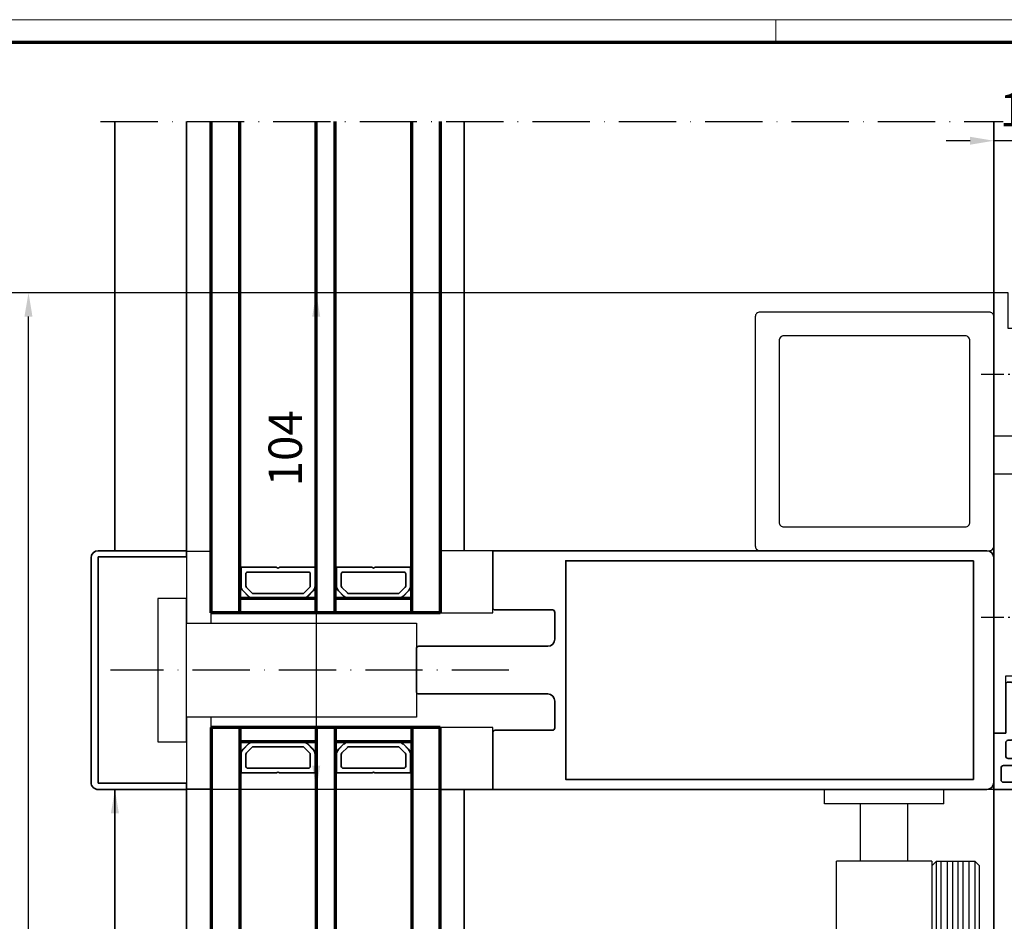
# Model space of a CAD drawing. Units: millimetres. Extents: x 0 to 1349, y 0 to 8505.
# Drawn here: x 540 to 747, y 4114 to 4302 of the extents above; entities that cross this region are included whole.
import ezdxf

# ---------------------------------------------------------------- set-up
doc = ezdxf.new("R2010")
doc.units = ezdxf.units.MM
doc.linetypes.add('ACAD_ISO10W100', pattern=[18, 12, -3, 0, -3])
doc.linetypes.add('BLOCK 325464-XX-1-20 Montageplatte$0$AM_DIN_G_W050x2', pattern=[6.875, 4.75, -0.875, 0.375, -0.875])
for name, color, linetype in [('01_ZRahmen', 7, 'Continuous'), ('BLOCK 325464-XX-1-20 Montageplatte$0$325464', 3, 'Continuous'), ('BLOCK SF PR SA Drehlager oben$0$Dick', 2, 'Continuous'), ('BLOCK_25832900140_Zusatzprofil Antrieb$0$BLOCK_25832900140_Zusatzprofil Antrieb', 253, 'Continuous'), ('Dick', 2, 'Continuous'), ('Duenn', 255, 'Continuous'), ('Konstruktion', 31, 'Continuous'), ('Mass', 7, 'Continuous'), ('Wand', 7, 'Continuous'), ('XREF Pro Green HP Montageplatte 100mm$0$Duenn', 7, 'Continuous')]:
    doc.layers.add(name, color=color, linetype=linetype)
for name, color, linetype, lineweight in [('S03_AL_Kontur', 255, 'Continuous', 35), ('S05_EPDM_Kontur', 31, 'Continuous', 50), ('S15_Glas_Kontur', 4, 'Continuous', 70), ('S18_Mittellinie', 10, 'ACAD_ISO10W100', 25)]:
    doc.layers.add(name, color=color, linetype=linetype, lineweight=lineweight)
doc.styles.add('Bemassungstext (DORMA)', font='isocpeur.ttf')
doc.dimstyles.new('DORMA', dxfattribs={"dimtxt": 3.5, "dimasz": 2.5, "dimexe": 2, "dimexo": 0, "dimgap": 1.5, "dimtad": 1, "dimdec": 8, "dimtxsty": 'Bemassungstext (DORMA)', "dimcen": 0.1, "dimclrt": 256, "dimadec": 8, "dimazin": 2, "dimtfac": 1, "dimtdec": 8, "dimtmove": 0, "dimatfit": 3, "dimfxl": 1, "dimtolj": 1, "dimarcsym": 0})
doc.dimstyles.new('DORMA_M', dxfattribs={"dimtxt": 3.5, "dimasz": 2.5, "dimexe": 2, "dimexo": 0, "dimgap": 1.5, "dimtad": 1, "dimdec": 8, "dimtxsty": 'Bemassungstext (DORMA)', "dimcen": 0.1, "dimclrt": 256, "dimadec": 8, "dimazin": 2, "dimtfac": 1, "dimtdec": 8, "dimtmove": 0, "dimatfit": 3, "dimfxl": 1, "dimtolj": 1, "dimarcsym": 0})

# ---------------------------------------------------------------- blocks, each defined once
blk = doc.blocks.new('Sonder Kombi Pro Green_ZRahmen')
at = {"layer": '01_ZRahmen', "color": 1, "lineweight": 20}
blk.add_line((618.8, 920.6), (618.8, 915.8), dxfattribs=at)
blk.add_lwpolyline([(1268.6, -80), (1268.6, 920.6), (-80, 920.6), (-80, -80)], close=True, dxfattribs=at)
at = {"layer": '01_ZRahmen', "lineweight": 70}
blk.add_lwpolyline([(1263.8, -75.2), (1263.8, 915.8), (-60.2, 915.8), (-60.2, -75.2)], close=True, dxfattribs=at)
blk = doc.blocks.new('*D359')
at = {"layer": 'Defpoints', "color": 0, "transparency": 16777216}
for p in [(744.5, 4277.05), (744.5, 4245.23), (757.5, 4221.43)]:
    blk.add_point(p, dxfattribs=at)
at = {"layer": 'Mass', "color": 0, "lineweight": -2, "transparency": 16777216}
for p, q in [((744.5, 4245.23), (744.5, 4281.05)), ((757.5, 4221.43), (757.5, 4281.05)), ((739.5, 4277.05), (734.5, 4277.05)), ((757.5, 4277.05), (744.5, 4277.05)), ((762.5, 4277.05), (767.5, 4277.05))]:
    blk.add_line(p, q, dxfattribs=at)
at = {"layer": 'Mass', "color": 0, "transparency": 16777216}
for points in [[(739.5, 4277.88), (739.5, 4276.22), (744.5, 4277.05)], [(762.5, 4277.88), (762.5, 4276.22), (757.5, 4277.05)]]:
    blk.add_solid(points, dxfattribs=at)
at = {"layer": 'Mass', "transparency": 16777216, "insert": (751, 4283.55), "char_height": 7, "attachment_point": 5, "style": 'Bemassungstext (DORMA)'}
blk.add_mtext('\\A1;13', dxfattribs=at)
blk = doc.blocks.new('BLOCK_25832900140_Zusatzprofil Antrieb$0$BLOCK_25832900140_Zusatzprofil Antrieb')
at = {"layer": 'BLOCK_25832900140_Zusatzprofil Antrieb$0$BLOCK_25832900140_Zusatzprofil Antrieb', "color": 8, "linetype": 'Continuous', "lineweight": 35}
for p, q in [((3, 10.7), (3.5, 10.7)), ((2.5, 0), (2.5, 10.2)), ((4, 10.2), (4, -1)), ((6, -3), (6, 5.54)), ((6.93, 5.79), (8.5, 3.07)), ((8.5, 2.07), (7.5, 2.07)), ((7.5, 2.07), (7.5, -5.3)), ((8.5, 3.07), (8.5, 2.07)), ((0, -11.8), (0, 0)), ((0, 0), (2.5, 0)), ((9.5, 0), (19.5, 0)), ((9.5, -5.3), (9.5, 0)), ((2.5, -2), (2.5, -4.8)), ((3.5, -1.5), (3, -1.5)), ((11, -5.3), (11, -2)), ((11.5, -1.5), (13.49, -1.5)), ((15.69, -1.68), (14.24, -4.19)), ((18.36, -2.87), (16.1, -1.57)), ((20, -0.5), (20, -3.65)), ((6.2, -3), (6, -3)), ((6.5, -4.8), (6.5, -3.3)), ((13.92, -2.25), (13.01, -3.83)), ((18.32, -3.54), (18.47, -3.28)), ((19.25, -4.08), (18.32, -3.54)), ((3, -5.3), (6, -5.3)), ((7.5, -5.3), (9.5, -5.3)), ((13.56, -5.88), (18.25, -8.58)), ((14.35, -4.6), (16.61, -5.9)), ((17.02, -5.79), (17.17, -5.53)), ((17.17, -5.53), (19.75, -7.03)), ((1.5, -9.8), (1.5, -7.3)), ((2, -6.8), (9.5, -6.8)), ((20, -7.46), (20, -11.8)), ((18, -10.3), (2, -10.3)), ((18.5, -9.02), (18.5, -9.8)), ((20, -11.8), (0, -11.8))]:
    blk.add_line(p, q, dxfattribs=at)
for centre, radius, start, end in [((3, 10.2), 0.5, 90, 180), ((3.5, 10.2), 0.5, 0, 90), ((6.5, 5.54), 0.5, 30, 180), ((19.5, -0.5), 0.5, 0, 90), ((3, -2), 0.5, 90, 180), ((3.5, -1), 0.5, 270, 0), ((11.5, -2), 0.5, 90, 180), ((13.49, -2), 0.5, 330, 90), ((15.95, -1.83), 0.3, 60, 150), ((6.2, -3.3), 0.3, 0, 90), ((14.31, -4.58), 1.5, 150, 240), ((18.21, -3.13), 0.3, 330, 60), ((19.5, -3.65), 0.5, 240, 0), ((3, -4.8), 0.5, 180, 270), ((6, -4.8), 0.5, 270, 0), ((9.5, -5.3), 1.5, 270, 0), ((14.5, -4.34), 0.3, 150, 240), ((16.76, -5.64), 0.3, 240, 330), ((2, -7.3), 0.5, 90, 180), ((19.5, -7.46), 0.5, 0, 60), ((2, -9.8), 0.5, 180, 270), ((18, -9.8), 0.5, 270, 0), ((18, -9.02), 0.5, 0, 60)]:
    blk.add_arc(centre, radius, start, end, dxfattribs=at)
blk = doc.blocks.new('BLOCK_25832900140_Zusatzprofil Antrieb$0$05012112332')
at = {"layer": 'BLOCK_25832900140_Zusatzprofil Antrieb$0$BLOCK_25832900140_Zusatzprofil Antrieb', "color": 9, "linetype": 'Continuous', "lineweight": 35}
for p, q in [((-0.63, -1.36), (-1.55, -11.8)), ((1.55, -11.8), (0.63, -1.36)), ((-1.55, -11.8), (1.55, -11.8))]:
    blk.add_line(p, q, dxfattribs=at)
blk.add_arc((0, 0), 1.5, 295, 245, dxfattribs=at)
blk = doc.blocks.new('BLOCK_25832900140_Zusatzprofil Antrieb')
at = {"layer": 'BLOCK_25832900140_Zusatzprofil Antrieb$0$BLOCK_25832900140_Zusatzprofil Antrieb'}
blk.add_blockref('BLOCK_25832900140_Zusatzprofil Antrieb$0$BLOCK_25832900140_Zusatzprofil Antrieb', (0, 0), dxfattribs=at)
at = {"layer": 'BLOCK_25832900140_Zusatzprofil Antrieb$0$BLOCK_25832900140_Zusatzprofil Antrieb', "rotation": 59.99999999997051}
blk.add_blockref('BLOCK_25832900140_Zusatzprofil Antrieb$0$05012112332', (16.36, -3.74), dxfattribs=at)
blk = doc.blocks.new('BLOCK 325464-XX-1-20 Montageplatte$0$325464-XX-1-20 Montageplatte')
at = {"layer": 'BLOCK 325464-XX-1-20 Montageplatte$0$325464'}
for p, q in [((0, 0), (0, -30)), ((3, 0), (0, 0)), ((3, -7.5), (3, 0)), ((20.05, -4.61), (19.48, -6.76)), ((22.17, -8.28), (22.95, -5.39)), ((18.51, -7.5), (3, -7.5)), ((6, -16.85), (6, -10.5)), ((6, -10.5), (19.28, -10.5)), ((5.7, -17.15), (6, -16.85)), ((6, -17.45), (5.7, -17.15)), ((6, -23.75), (6, -17.45)), ((13, -23.75), (6, -23.75)), ((13, -33.7), (13, -23.75)), ((0, -30), (7, -30)), ((7, -30), (7, -38)), ((12.7, -34), (13, -33.7)), ((13, -34.3), (12.7, -34)), ((13, -44.25), (13, -34.3)), ((7, -38), (0, -38)), ((0, -38), (0, -92.25)), ((6, -50.45), (6, -44.25)), ((6, -44.25), (13, -44.25)), ((5.7, -50.75), (6, -50.45)), ((6, -51.05), (5.7, -50.75)), ((6, -67.7), (6, -51.05)), ((5.7, -68), (6, -67.7)), ((6, -68.3), (5.7, -68)), ((6, -74.5), (6, -68.3)), ((13, -74.5), (6, -74.5)), ((13, -83.7), (13, -74.5)), ((2.5, -92.25), (2.5, -80.25)), ((2.5, -80.25), (7.5, -80.25)), ((7.5, -80.25), (7.5, -86.75)), ((12.7, -84), (13, -83.7)), ((13, -84.3), (12.7, -84)), ((13, -92.25), (13, -84.3)), ((8.5, -87.75), (9, -87.75)), ((9.5, -88.25), (9.5, -90.25)), ((9, -90.75), (7.5, -90.75)), ((7.5, -90.75), (7.5, -91.25)), ((0, -92.25), (2.5, -92.25)), ((7.5, -91.25), (8.5, -92.25)), ((8.5, -92.25), (13, -92.25))]:
    blk.add_line(p, q, dxfattribs=at)
at = {"layer": 'BLOCK 325464-XX-1-20 Montageplatte$0$325464', "color": 1, "linetype": 'BLOCK 325464-XX-1-20 Montageplatte$0$AM_DIN_G_W050x2'}
for p, q in [((9, -17.15), (-3, -17.15)), ((9, -68), (-3, -68))]:
    blk.add_line(p, q, dxfattribs=at)
at = {"layer": 'BLOCK 325464-XX-1-20 Montageplatte$0$325464'}
for centre, radius, start, end in [((21.5, -5), 1.5, 344.9997, 164.9976), ((18.51, -6.5), 1, 270.0079, 344.9969), ((19.28, -7.5), 3, 269.9979, 345.0007), ((8.5, -86.75), 1, 180.0042, 269.9996), ((9, -88.25), 0.5, 0.0029, 89.9877), ((9, -90.25), 0.5, 269.989, 0.0067)]:
    blk.add_arc(centre, radius, start, end, dxfattribs=at)
blk = doc.blocks.new('BLOCK 325464-XX-1-20 Montageplatte')
at = {"layer": 'BLOCK 325464-XX-1-20 Montageplatte$0$325464'}
blk.add_blockref('BLOCK 325464-XX-1-20 Montageplatte$0$325464-XX-1-20 Montageplatte', (0, 0), dxfattribs=at)
blk = doc.blocks.new('XREF Pro Green HP Montageplatte 100mm')
at = {"layer": 'XREF Pro Green HP Montageplatte 100mm$0$Duenn'}
for name, p in [('BLOCK 325464-XX-1-20 Montageplatte', (0, 104.05)), ('BLOCK_25832900140_Zusatzprofil Antrieb', (0, 11.8))]:
    blk.add_blockref(name, p, dxfattribs=at)
blk = doc.blocks.new('*D364')
at = {"layer": 'Defpoints', "color": 0, "transparency": 16777216}
for p in [(666.09, 4141.18), (560.31, 3891.74), (682.93, 3891.74)]:
    blk.add_point(p, dxfattribs=at)
at = {"layer": 'Mass', "color": 0, "lineweight": -2, "transparency": 16777216}
for p, q in [((666.09, 4141.18), (556.31, 4141.18)), ((560.31, 4136.18), (560.31, 3896.74)), ((682.93, 3891.74), (556.31, 3891.74))]:
    blk.add_line(p, q, dxfattribs=at)
at = {"layer": 'Mass', "color": 0, "transparency": 16777216}
for points in [[(559.47, 4136.18), (561.14, 4136.18), (560.31, 4141.18)], [(559.47, 3896.74), (561.14, 3896.74), (560.31, 3891.74)]]:
    blk.add_solid(points, dxfattribs=at)
at = {"layer": 'Mass', "transparency": 16777216, "insert": (553.81, 4069.13), "char_height": 7, "attachment_point": 5, "rotation": 90, "style": 'Bemassungstext (DORMA)'}
blk.add_mtext('\\A1;LH', dxfattribs=at)
blk = doc.blocks.new('*D287')
at = {"layer": 'Defpoints', "color": 0, "transparency": 16777216}
for p in [(542.2, 4245.23), (744.5, 4245.23), (681.5, 3891.74)]:
    blk.add_point(p, dxfattribs=at)
at = {"layer": 'Mass', "color": 0, "lineweight": -2, "transparency": 16777216}
for p, q in [((744.5, 4245.23), (538.2, 4245.23)), ((542.2, 3896.74), (542.2, 4240.23)), ((681.5, 3891.74), (538.2, 3891.74))]:
    blk.add_line(p, q, dxfattribs=at)
at = {"layer": 'Mass', "color": 0, "transparency": 16777216}
for points in [[(541.36, 4240.23), (543.03, 4240.23), (542.2, 4245.23)], [(541.36, 3896.74), (543.03, 3896.74), (542.2, 3891.74)]]:
    blk.add_solid(points, dxfattribs=at)
at = {"layer": 'Mass', "transparency": 16777216, "insert": (535.7, 4069.71), "char_height": 7, "attachment_point": 5, "rotation": 90, "style": 'Bemassungstext (DORMA)'}
blk.add_mtext('\\A1;H', dxfattribs=at)
blk = doc.blocks.new('*D365')
at = {"layer": 'Defpoints', "color": 0, "transparency": 16777216}
for p in [(744.5, 4245.23), (602.5, 4141.18), (746, 4141.18)]:
    blk.add_point(p, dxfattribs=at)
at = {"layer": 'Mass', "color": 0, "lineweight": -2, "transparency": 16777216}
for p, q in [((744.5, 4245.23), (598.5, 4245.23)), ((602.5, 4240.23), (602.5, 4146.18)), ((746, 4141.18), (598.5, 4141.18))]:
    blk.add_line(p, q, dxfattribs=at)
at = {"layer": 'Mass', "color": 0, "transparency": 16777216}
for points in [[(601.66, 4240.23), (603.33, 4240.23), (602.5, 4245.23)], [(601.66, 4146.18), (603.33, 4146.18), (602.5, 4141.18)]]:
    blk.add_solid(points, dxfattribs=at)
at = {"layer": 'Mass', "transparency": 16777216, "insert": (596, 4212.64), "char_height": 7, "attachment_point": 5, "rotation": 90, "style": 'Bemassungstext (DORMA)'}
blk.add_mtext('\\A1;104', dxfattribs=at)
blk = doc.blocks.new('BLOCK SF PR SA Drehlager oben')
at = {"layer": 'BLOCK SF PR SA Drehlager oben$0$Dick'}
for p, q in [((-25, -3), (-25, 0)), ((0, 0), (-25, 0)), ((0, -3), (0, 0)), ((0, -3), (-25, -3)), ((-17.5, -3), (-17.5, -15)), ((-7.5, -15), (-7.5, -3)), ((-2.5, -15), (-22.5, -15)), ((-22.5, -135), (-22.5, -15)), ((-2.5, -15), (-2.5, -135)), ((-2.5, -135), (-22.5, -135))]:
    blk.add_line(p, q, dxfattribs=at)
at = {"layer": 'BLOCK SF PR SA Drehlager oben$0$Dick', "color": 7, "linetype": 'Continuous', "lineweight": 25}
for p, q in [((-1.5, -15), (-2.5, -16)), ((-2.5, -16), (-2.5, -135)), ((6.5, -15), (7.5, -16)), ((7.5, -135), (7.5, -15.99)), ((7.5, -135), (7.5, -16))]:
    blk.add_line(p, q, dxfattribs=at)
at = {"layer": 'BLOCK SF PR SA Drehlager oben$0$Dick', "color": 1, "linetype": 'Continuous', "lineweight": 25}
for p, q in [((-1.5, -135), (-1.5, -15)), ((-0.57, -135), (-0.57, -15)), ((0.77, -135), (0.77, -15)), ((1.91, -135), (1.91, -15.01)), ((3.04, -135), (3.04, -15)), ((4.08, -135), (4.08, -15)), ((5.32, -135), (5.32, -15)), ((6.5, -15), (6.5, -135))]:
    blk.add_line(p, q, dxfattribs=at)
at = {"layer": 'BLOCK SF PR SA Drehlager oben$0$Dick', "color": 7}
blk.add_line((-1.5, -15), (6.5, -15), dxfattribs=at)
at = {"layer": 'BLOCK SF PR SA Drehlager oben$0$Dick', "color": 2, "linetype": 'Continuous', "lineweight": 25}
for p, q in [((7.5, -45), (9, -45)), ((9, -45), (10, -46)), ((9, -60), (9, -45)), ((10, -60), (10, -46)), ((9, -75), (9, -60)), ((10, -74), (10, -60)), ((10, -74), (9, -75)), ((9, -75), (7.5, -75)), ((7.5, -105), (9, -105)), ((9, -105), (10, -106)), ((9, -120), (9, -105)), ((10, -120), (10, -106)), ((9, -135), (9, -120)), ((10, -134), (10, -120)), ((10, -134), (9, -135)), ((9, -135), (7.5, -135))]:
    blk.add_line(p, q, dxfattribs=at)
blk = doc.blocks.new('110840_s')
at = {"layer": 'S03_AL_Kontur'}
for p, q in [((48.5, 20), (1.5, 20)), ((0, 18.5), (0, 0)), ((1.3, 10.39), (1.3, 18.5)), ((1.3, 18.5), (48.7, 18.5)), ((48.7, 18.5), (48.7, 10.4)), ((50, 0), (50, 18.5)), ((1.3, 0), (1.3, 10.39)), ((48.7, 10.4), (48.7, 0)), ((0, 0), (1.3, 0)), ((48.7, 0), (50, 0))]:
    blk.add_line(p, q, dxfattribs=at)
for centre, start, end in [((1.5, 18.5), 89.9938, 180.0062), ((48.5, 18.5), 0.0494, 89.9506)]:
    blk.add_arc(centre, 1.5, start, end, dxfattribs=at)
blk = doc.blocks.new('322280_s')
at = {"layer": 'S03_AL_Kontur'}
for p, q in [((-50, -1.5), (-50, -105)), ((-1.5, 0), (-48.5, 0)), ((0, -105), (0, -1.5)), ((-37.6, -104.5), (-37.6, -92.5)), ((-37.1, -92), (-31.5, -92)), ((-18.5, -92), (-12.9, -92)), ((-12.4, -92.5), (-12.4, -104.5)), ((-30, -93.5), (-30, -120.5)), ((-20, -120.5), (-20, -93.5)), ((-50, -105), (-38.1, -105)), ((-11.9, -105), (0, -105)), ((-29.5, -121), (-20.5, -121))]:
    blk.add_line(p, q, dxfattribs=at)
blk.add_lwpolyline([(-47.9, -4.3), (-47.9, -89.7), (-2.1, -89.7), (-2.1, -4.3)], close=True, dxfattribs=at)
for centre, radius, start, end in [((-48.5, -1.5), 1.5, 90, 180), ((-1.5, -1.5), 1.5, 0, 90), ((-37.1, -92.5), 0.5, 90, 180), ((-31.5, -93.5), 1.5, 0, 90), ((-18.5, -93.5), 1.5, 90, 180), ((-12.9, -92.5), 0.5, 360, 90), ((-38.1, -104.5), 0.5, 270, 0), ((-11.9, -104.5), 0.5, 180, 270), ((-29.5, -120.5), 0.5, 180, 270), ((-20.5, -120.5), 0.5, 270, 360)]:
    blk.add_arc(centre, radius, start, end, dxfattribs=at)
blk = doc.blocks.new('246956_s')
at = {"layer": 'Dick'}
for points in [[(-24.85, 5.2), (-9.85, 5.2), (-9.85, 0.01), (-24.85, 0.01)], [(9.85, 5.2), (24.85, 5.2), (24.85, 0.01), (9.85, 0.01)]]:
    blk.add_lwpolyline(points, close=True, dxfattribs=at)
blk = doc.blocks.new('*U210')
at = {"layer": 'S03_AL_Kontur', "color": 255, "linetype": 'Continuous'}
for p, q in [((3.45, 34.21), (4.57, 35.34)), ((3.47, 34.2), (4.59, 35.32)), ((3.47, 34.19), (4.6, 35.31)), ((5.66, 35.79), (5.66, 35.75)), ((9.41, 35.75), (5.66, 35.75)), ((9.54, 28.3), (9.54, 35.63)), ((3, 22.87), (3, 33.13)), ((3.03, 22.87), (3.03, 33.13)), ((3.04, 22.87), (3.04, 33.13)), ((4.04, 33.13), (4.04, 22.87)), ((5.3, 34.6), (4.18, 33.48)), ((8.14, 34.75), (5.66, 34.75)), ((8.54, 21.65), (8.54, 34.35)), ((9.54, 20.38), (9.54, 27.7)), ((4.57, 20.66), (3.45, 21.79)), ((4.6, 20.69), (3.47, 21.81)), ((4.59, 20.68), (3.47, 21.8)), ((4.18, 22.52), (5.3, 21.4)), ((5.66, 21.25), (8.14, 21.25)), ((5.66, 20.22), (5.66, 20.25)), ((5.66, 20.25), (9.41, 20.25)), ((3.45, 14.21), (4.57, 15.34)), ((3.47, 14.2), (4.59, 15.32)), ((3.47, 14.19), (4.6, 15.31)), ((5.3, 14.6), (4.18, 13.48)), ((5.66, 15.79), (5.66, 15.75)), ((9.41, 15.75), (5.66, 15.75)), ((8.14, 14.75), (5.66, 14.75)), ((9.54, 8.3), (9.54, 15.63)), ((3, 2.87), (3, 13.13)), ((3.03, 2.87), (3.03, 13.13)), ((3.04, 2.87), (3.04, 13.13)), ((4.04, 13.13), (4.04, 2.87)), ((8.54, 1.65), (8.54, 14.35)), ((9.54, 0.38), (9.54, 7.7)), ((4.18, 2.52), (5.3, 1.4)), ((4.57, 0.66), (3.45, 1.79)), ((4.6, 0.69), (3.47, 1.81)), ((4.59, 0.68), (3.47, 1.8)), ((5.66, 1.25), (8.14, 1.25)), ((5.66, 0.22), (5.66, 0.25)), ((5.66, 0.25), (9.41, 0.25))]:
    blk.add_line(p, q, dxfattribs=at)
for centre, radius, start, end in [((5.66, 34.25), 1.53, 90, 135), ((5.66, 34.25), 1.51, 90, 135), ((5.66, 34.25), 1.5, 90, 135), ((9.41, 35.63), 0.125, 0, 90), ((4.54, 33.13), 1.53, 135, 180), ((4.54, 33.13), 1.51, 135, 180), ((4.54, 33.13), 1.5, 135, 180), ((4.54, 33.13), 0.5, 135, 180), ((5.66, 34.25), 0.5, 90, 135), ((8.14, 34.35), 0.4, 0, 90), ((9.77, 28), 0.375, 127.8309, 232.1691), ((4.54, 22.87), 1.53, 180, 225), ((4.54, 22.87), 1.51, 180, 225), ((4.54, 22.87), 1.5, 180, 225), ((4.54, 22.87), 0.5, 180, 225.0087), ((5.66, 21.75), 1.53, 225, 270), ((5.66, 21.75), 1.51, 225, 270), ((5.66, 21.75), 1.5, 225, 270), ((5.66, 21.75), 0.5, 225.0087, 270), ((8.14, 21.65), 0.4, 270, 0), ((9.41, 20.38), 0.125, 270, 0), ((5.66, 14.25), 1.53, 90, 135), ((5.66, 14.25), 1.51, 90, 135), ((5.66, 14.25), 1.5, 90, 135), ((5.66, 14.25), 0.5, 90, 135), ((8.14, 14.35), 0.4, 0, 90), ((9.41, 15.63), 0.125, 0, 90), ((4.54, 13.13), 1.53, 135, 180), ((4.54, 13.13), 1.51, 135, 180), ((4.54, 13.13), 1.5, 135, 180), ((4.54, 13.13), 0.5, 135, 180), ((9.77, 8), 0.375, 127.8309, 232.1691), ((4.54, 2.87), 1.53, 180, 225), ((4.54, 2.87), 1.51, 180, 225), ((4.54, 2.87), 1.5, 180, 225), ((4.54, 2.87), 0.5, 180, 225.0087), ((5.66, 1.75), 1.53, 225, 270), ((5.66, 1.75), 1.51, 225, 270), ((5.66, 1.75), 1.5, 225, 270), ((5.66, 1.75), 0.5, 225.0087, 270), ((8.14, 1.65), 0.4, 270, 0), ((9.41, 0.38), 0.125, 270, 0)]:
    blk.add_arc(centre, radius, start, end, dxfattribs=at)
at = {"layer": 'S15_Glas_Kontur'}
for p, q in [((63, 42), (0, 42)), ((0, 42), (0, -6)), ((0, 36), (63, 36)), ((3, 35.97), (3, 20)), ((0, 20), (63, 20)), ((0, 16), (63, 16)), ((2.99, 15.81), (2.99, 0)), ((0, 0), (63, 0)), ((0, -6), (63, -6))]:
    blk.add_line(p, q, dxfattribs=at)
blk = doc.blocks.new('PR SA oben')
at = {"layer": 'Dick'}
for points in [[(-105, 100.06), (-116, 100.06), (-116, 87.06), (-105, 87.06)], [(-105, 63.06), (-116, 63.06), (-116, 50.06), (-105, 50.06)]]:
    blk.add_lwpolyline(points, close=True, dxfattribs=at)
at = {"layer": 'Duenn'}
for points in [[(-49, 100.06), (-1, 100.06, 0.414214), (0, 101.06), (0, 149.06, 0.414214), (-1, 150.06), (-49, 150.06, 0.414214), (-50, 149.06), (-50, 101.06, 0.414214)], [(-44, 105.06), (-6, 105.06, 0.414214), (-5, 106.06), (-5, 144.06, 0.414214), (-6, 145.06), (-44, 145.06, 0.414214), (-45, 144.06), (-45, 106.06, 0.414214)]]:
    blk.add_lwpolyline(points, format="xyb", close=True, dxfattribs=at)
for points in [[(-175.19, 60.06), (-169.19, 60.06), (-169.19, 90.06), (-175.19, 90.06)], [(-121, 65.21), (-169.19, 65.21), (-169.19, 84.91), (-121, 84.91)]]:
    blk.add_lwpolyline(points, close=True, dxfattribs=at)
at = {"layer": 'S03_AL_Kontur'}
for p, q in [((-184.19, 100.06), (-184.19, 189.98)), ((-169.19, 100.06), (-169.19, 189.98)), ((-111, 100.06), (-111, 189.98)), ((0, 149.06), (0, 189.98)), ((0, 149.98), (0, 98.59)), ((-184.19, 50.06), (-184.19, 0.06)), ((-169.19, 50.06), (-169.19, 0.06)), ((-111, 50.06), (-111, 0.06)), ((0, 0), (0, 51.53))]:
    blk.add_line(p, q, dxfattribs=at)
at = {"layer": 'S03_AL_Kontur', "color": 255, "linetype": 'Continuous'}
for p, q in [((-157.75, 92.72), (-157.75, 96.47)), ((-157.63, 96.59), (-150.3, 96.59)), ((-156.75, 92.72), (-156.75, 95.19)), ((-156.35, 95.59), (-143.65, 95.59)), ((-149.7, 96.59), (-142.38, 96.59)), ((-143.25, 95.19), (-143.25, 92.72)), ((-142.25, 96.47), (-142.25, 92.72)), ((-137.75, 92.72), (-137.75, 96.47)), ((-137.63, 96.59), (-130.3, 96.59)), ((-136.75, 92.72), (-136.75, 95.19)), ((-136.35, 95.59), (-123.65, 95.59)), ((-129.7, 96.59), (-122.38, 96.59)), ((-123.25, 95.19), (-123.25, 92.72)), ((-122.25, 96.47), (-122.25, 92.72)), ((-157.79, 92.72), (-157.75, 92.72)), ((-157.34, 91.63), (-156.21, 90.51)), ((-157.32, 91.65), (-156.2, 90.53)), ((-157.31, 91.65), (-156.19, 90.53)), ((-155.48, 91.24), (-156.6, 92.36)), ((-144.87, 91.09), (-155.13, 91.09)), ((-143.4, 92.36), (-144.52, 91.24)), ((-143.81, 90.53), (-142.69, 91.65)), ((-143.8, 90.53), (-142.68, 91.65)), ((-143.79, 90.51), (-142.66, 91.63)), ((-142.22, 92.72), (-142.25, 92.72)), ((-137.79, 92.72), (-137.75, 92.72)), ((-137.34, 91.63), (-136.21, 90.51)), ((-137.32, 91.65), (-136.2, 90.53)), ((-137.31, 91.65), (-136.19, 90.53)), ((-135.48, 91.24), (-136.6, 92.36)), ((-124.87, 91.09), (-135.13, 91.09)), ((-123.4, 92.36), (-124.52, 91.24)), ((-123.81, 90.53), (-122.69, 91.65)), ((-123.8, 90.53), (-122.68, 91.65)), ((-123.79, 90.51), (-122.66, 91.63)), ((-122.22, 92.72), (-122.25, 92.72)), ((-155.13, 90.09), (-144.87, 90.09)), ((-155.13, 90.08), (-144.87, 90.08)), ((-155.13, 90.06), (-144.87, 90.06)), ((-135.13, 90.09), (-124.87, 90.09)), ((-135.13, 90.08), (-124.87, 90.08)), ((-135.13, 90.06), (-124.87, 90.06))]:
    blk.add_line(p, q, dxfattribs=at)
for centre, radius, start, end in [((-157.63, 96.47), 0.125, 90, 180), ((-156.35, 95.19), 0.4, 90, 180), ((-150, 96.82), 0.375, 217.8309, 322.1691), ((-143.65, 95.19), 0.4, 0, 90), ((-142.38, 96.47), 0.125, 0, 90), ((-137.63, 96.47), 0.125, 90, 180), ((-136.35, 95.19), 0.4, 90, 180), ((-130, 96.82), 0.375, 217.8309, 322.1691), ((-123.65, 95.19), 0.4, 0, 90), ((-122.38, 96.47), 0.125, 0, 90), ((-156.25, 92.72), 1.53, 180, 225), ((-156.25, 92.72), 1.51, 180, 225), ((-156.25, 92.72), 1.5, 180, 225), ((-156.25, 92.72), 0.5, 180, 224.9913), ((-155.13, 91.59), 0.5, 224.9913, 270), ((-144.87, 91.59), 0.5, 270, 315), ((-143.75, 92.72), 0.5, 315, 0), ((-143.75, 92.72), 1.5, 315, 0), ((-143.75, 92.72), 1.51, 315, 0), ((-143.75, 92.72), 1.53, 315, 0), ((-136.25, 92.72), 1.53, 180, 225), ((-136.25, 92.72), 1.51, 180, 225), ((-136.25, 92.72), 1.5, 180, 225), ((-136.25, 92.72), 0.5, 180, 224.9913), ((-135.13, 91.59), 0.5, 224.9913, 270), ((-124.87, 91.59), 0.5, 270, 315), ((-123.75, 92.72), 0.5, 315, 0), ((-123.75, 92.72), 1.5, 315, 0), ((-123.75, 92.72), 1.51, 315, 0), ((-123.75, 92.72), 1.53, 315, 0), ((-155.13, 91.59), 1.53, 225, 270), ((-155.13, 91.59), 1.51, 225, 270), ((-155.13, 91.59), 1.5, 225, 270), ((-144.87, 91.59), 1.51, 270, 315), ((-144.87, 91.59), 1.5, 270, 315), ((-144.87, 91.59), 1.53, 270, 315), ((-135.13, 91.59), 1.53, 225, 270), ((-135.13, 91.59), 1.51, 225, 270), ((-135.13, 91.59), 1.5, 225, 270), ((-124.87, 91.59), 1.51, 270, 315), ((-124.87, 91.59), 1.5, 270, 315), ((-124.87, 91.59), 1.53, 270, 315)]:
    blk.add_arc(centre, radius, start, end, dxfattribs=at)
at = {"layer": 'S15_Glas_Kontur'}
for p, q in [((-164, 87.06), (-164, 189.98)), ((-158, 87.06), (-158, 189.98)), ((-142, 87.06), (-142, 189.98)), ((-138, 87.06), (-138, 189.98)), ((-122, 87.06), (-122, 189.98)), ((-116, 189.98), (-116, 87.06)), ((-142.03, 90.06), (-158, 90.06)), ((-122, 90.06), (-138, 90.06)), ((-116, 87.06), (-164, 87.06))]:
    blk.add_line(p, q, dxfattribs=at)
at = {"layer": 'S18_Mittellinie'}
blk.add_line((-101.61, 75.06), (-185.14, 75.06), dxfattribs=at)
blk.add_lwpolyline([(-187.19, 189.98), (1.98, 189.98)], dxfattribs=at)
at = {"layer": 'S03_AL_Kontur'}
for name, p, rotation in [('110840_s', (-169.19, 50.06), 89.99999999999999), ('322280_s', (0, 50.06), 270)]:
    blk.add_blockref(name, p, dxfattribs=dict(at, rotation=rotation))
at = {"layer": 'S05_EPDM_Kontur', "xscale": -1, "rotation": 90}
blk.add_blockref('246956_s', (-163.99, 75.06), dxfattribs=at)
at = {"layer": 'S15_Glas_Kontur', "rotation": 270}
blk.add_blockref('*U210', (-158, 63.06), dxfattribs=at)

msp = doc.modelspace()

# ---------------------------------------------------------------- linework, layer by layer
at = {"layer": 'Wand'}
msp.add_line((744.49726167, 4142.65216975), (744.49726167, 3891.74017467), dxfattribs=at)

# ---------------------------------------------------------------- block references
at = {"layer": '01_ZRahmen'}
msp.add_blockref('Sonder Kombi Pro Green_ZRahmen', (80, 3381.79997), dxfattribs=at)
at = {"layer": 'Konstruktion'}
for name, p in [('PR SA oben', (744.49726167, 4091.1213032)), ('XREF Pro Green HP Montageplatte 100mm', (744.49726167, 4141.18006405))]:
    msp.add_blockref(name, p, dxfattribs=at)
at = {"layer": 'Mass'}
msp.add_blockref('BLOCK SF PR SA Drehlager oben', (733.99759888, 4141.18006405), dxfattribs=at)

# ---------------------------------------------------------------- dimensions: what is measured, and where the dimension line sits
dim = msp.add_linear_dim(base=(744.49726167, 4277.05136631), p1=(757.49725821, 4221.43114785), p2=(744.49726167, 4245.23005356), dimstyle='DORMA_M', override={"dimdec": 0}, dxfattribs=at)
dim.commit()
dim.dimension.update_dxf_attribs({"geometry": '*D359', "text_midpoint": (750.99725994, 4277.05136631), "dimtype": 160})
for base, p1, p2, text, dimstyle, override, picture, middle in [((542.19540904, 4245.23005356), (681.49701092, 3891.74012288), (744.49700228, 4245.23005356), 'H', 'DORMA', {"dimscale": 2}, '*D287', (542.19540904, 4069.70749159)), ((560.30738174, 3891.74017467), (666.0852939, 4141.17995785), (682.92840393, 3891.74017467), 'LH', 'DORMA_M', {"dimdec": 0}, '*D364', (560.30738174, 4069.12656816))]:
    dim = msp.add_linear_dim(base=base, p1=p1, p2=p2, angle=90, text=text, dimstyle=dimstyle, override=override, dxfattribs=at)
    dim.commit()
    dim.dimension.update_dxf_attribs({"geometry": picture, "text_midpoint": middle, "dimtype": 160})
dim = msp.add_linear_dim(base=(602.49688583, 4141.18009279), p1=(744.49726167, 4245.23013303), p2=(745.99726098, 4141.18009279), angle=90, dimstyle='DORMA_M', override={"dimdec": 0}, dxfattribs=at)
dim.commit()
dim.dimension.update_dxf_attribs({"geometry": '*D365', "text_midpoint": (602.49688583, 4212.63846816), "dimtype": 160})

doc.saveas('drawing.dxf')
